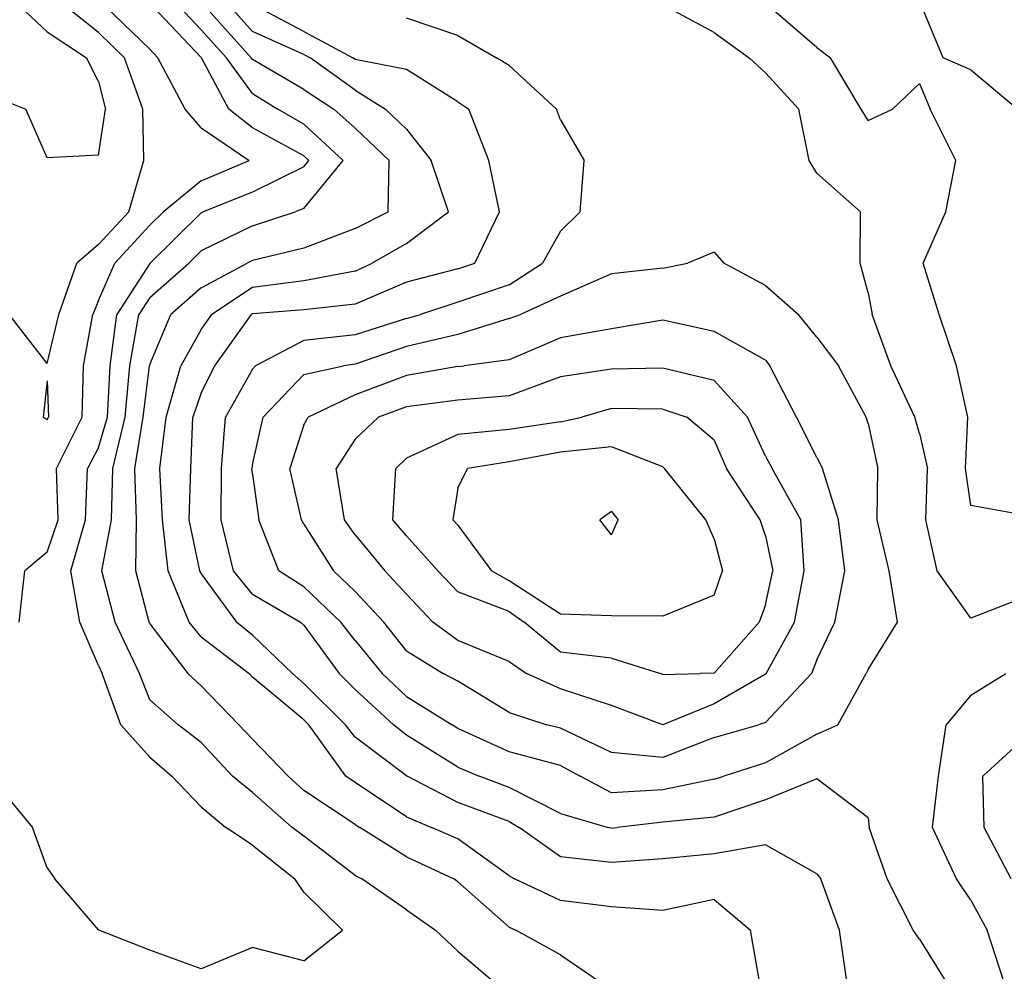
# Model space of a CAD drawing. Extents: x 1627044 to 1639762, y 277292 to 291364.
# Drawn here: x 1634712 to 1635191, y 285155 to 285619 of the extents above; entities that cross this region are included whole.
import ezdxf

# ---------------------------------------------------------------- set-up
doc = ezdxf.new("R2010")
doc.units = 0
doc.header["$LTSCALE"] = 200
doc.header["$MEASUREMENT"] = 0
for name, color, linetype in [('1258.000000', 63, 'CONTINUOUS'), ('1260.000000', 57, 'CONTINUOUS'), ('1262.000000', 53, 'CONTINUOUS'), ('1264.000000', 47, 'CONTINUOUS'), ('1266.000000', 43, 'CONTINUOUS'), ('1268.000000', 37, 'CONTINUOUS'), ('1270.000000', 33, 'CONTINUOUS'), ('1272.000000', 27, 'CONTINUOUS'), ('1274.000000', 23, 'CONTINUOUS'), ('1276.000000', 17, 'CONTINUOUS'), ('1278.000000', 13, 'CONTINUOUS'), ('1280.000000', 246, 'CONTINUOUS'), ('1282.000000', 242, 'CONTINUOUS'), ('1284.000000', 236, 'CONTINUOUS'), ('1286.000000', 232, 'CONTINUOUS')]:
    doc.layers.add(name, color=color, linetype=linetype)

msp = doc.modelspace()

# ---------------------------------------------------------------- linework, layer by layer
at = {"layer": '1258.000000'}
for p, q in [((1634725, 285612.63, 1258), (1634711.82, 285625, 1258)), ((1634725, 285612.63, 1258), (1634744.07, 285600, 1258)), ((1634750, 285588.43, 1258), (1634744.07, 285600, 1258)), ((1634750, 285588.43, 1258), (1634753.45, 285575, 1258)), ((1634700, 285580.9, 1258), (1634714.57, 285575, 1258)), ((1634725, 285551.3, 1258), (1634714.57, 285575, 1258)), ((1634750, 285552.54, 1258), (1634753.45, 285575, 1258)), ((1634750, 285552.54, 1258), (1634725, 285551.3, 1258))]:
    msp.add_line(p, q, dxfattribs=at)
at = {"layer": '1260.000000'}
for p, q in [((1634750, 285612.35, 1260), (1634734.03, 285625, 1260)), ((1634750, 285612.35, 1260), (1634762.65, 285600, 1260)), ((1634771.56, 285575, 1260), (1634762.65, 285600, 1260)), ((1634772.05, 285550, 1260), (1634771.56, 285575, 1260)), ((1634764.73, 285525, 1260), (1634772.05, 285550, 1260)), ((1634750, 285509.15, 1260), (1634764.73, 285525, 1260)), ((1634750, 285509.15, 1260), (1634739.38, 285500, 1260)), ((1634730.64, 285475, 1260), (1634739.38, 285500, 1260)), ((1634725, 285451.12, 1260), (1634706.42, 285475, 1260)), ((1634725, 285451.12, 1260), (1634730.64, 285475, 1260)), ((1634725, 285442.73, 1260), (1634723, 285425, 1260)), ((1634725, 285442.73, 1260), (1634725.64, 285425, 1260)), ((1634725, 285423.67, 1260), (1634723, 285425, 1260)), ((1634725, 285423.67, 1260), (1634725.64, 285425, 1260))]:
    msp.add_line(p, q, dxfattribs=at)
at = {"layer": '1262.000000'}
for p, q in [((1634775, 285604.28, 1262), (1634753.48, 285625, 1262)), ((1634775, 285604.28, 1262), (1634778.93, 285600, 1262)), ((1634792.27, 285575, 1262), (1634778.93, 285600, 1262)), ((1634800, 285566, 1262), (1634792.27, 285575, 1262)), ((1634800, 285566, 1262), (1634823.4, 285550, 1262)), ((1634800, 285540.05, 1262), (1634823.4, 285550, 1262)), ((1634800, 285540.05, 1262), (1634781.66, 285525, 1262)), ((1634775, 285518.42, 1262), (1634781.66, 285525, 1262)), ((1634775, 285518.42, 1262), (1634757.97, 285500, 1262)), ((1634750, 285481.75, 1262), (1634757.97, 285500, 1262)), ((1634750, 285481.75, 1262), (1634747.16, 285475, 1262)), ((1634742.74, 285450, 1262), (1634747.16, 285475, 1262)), ((1634742.02, 285425, 1262), (1634742.74, 285450, 1262)), ((1634729.59, 285400, 1262), (1634742.02, 285425, 1262)), ((1634730.39, 285375, 1262), (1634729.59, 285400, 1262)), ((1634725, 285359.24, 1262), (1634730.39, 285375, 1262)), ((1634725, 285359.24, 1262), (1634714.09, 285350, 1262)), ((1634711.36, 285325, 1262), (1634714.09, 285350, 1262))]:
    msp.add_line(p, q, dxfattribs=at)
at = {"layer": '1264.000000'}
for p, q in [((1634800, 285600.2, 1264), (1634776.41, 285625, 1264)), ((1634800, 285600.2, 1264), (1634800.18, 285600, 1264)), ((1634813.49, 285575, 1264), (1634800.18, 285600, 1264)), ((1634825, 285565.93, 1264), (1634813.49, 285575, 1264)), ((1634850, 285552.28, 1264), (1634825, 285565.93, 1264)), ((1634850, 285552.28, 1264), (1634852.46, 285550, 1264)), ((1634850, 285547, 1264), (1634852.46, 285550, 1264)), ((1634850, 285547, 1264), (1634825, 285534.56, 1264)), ((1634825, 285534.56, 1264), (1634801.03, 285525, 1264)), ((1634800, 285524.53, 1264), (1634775.14, 285500, 1264)), ((1634800, 285524.53, 1264), (1634801.03, 285525, 1264)), ((1634775, 285499.87, 1264), (1634758.93, 285475, 1264)), ((1634775, 285499.87, 1264), (1634775.14, 285500, 1264)), ((1634755.72, 285450, 1264), (1634758.93, 285475, 1264)), ((1634754.42, 285425, 1264), (1634755.72, 285450, 1264)), ((1634750, 285410.16, 1264), (1634754.42, 285425, 1264)), ((1634750, 285410.16, 1264), (1634744.7, 285400, 1264)), ((1634743.69, 285375, 1264), (1634744.7, 285400, 1264)), ((1634736.47, 285350, 1264), (1634743.69, 285375, 1264)), ((1634740.84, 285325, 1264), (1634736.47, 285350, 1264)), ((1634750, 285303.88, 1264), (1634740.84, 285325, 1264)), ((1634750, 285303.88, 1264), (1634751.71, 285300, 1264)), ((1634760.83, 285275, 1264), (1634751.71, 285300, 1264)), ((1634775, 285259.25, 1264), (1634760.83, 285275, 1264)), ((1634775, 285259.25, 1264), (1634785.64, 285250, 1264)), ((1634800, 285235.15, 1264), (1634785.64, 285250, 1264)), ((1634700, 285246.53, 1264), (1634717.84, 285225, 1264)), ((1634800, 285235.15, 1264), (1634811.95, 285225, 1264)), ((1634725, 285205.29, 1264), (1634717.84, 285225, 1264)), ((1634825, 285216.44, 1264), (1634811.95, 285225, 1264)), ((1634825, 285216.44, 1264), (1634845.63, 285200, 1264)), ((1634725, 285205.29, 1264), (1634728.75, 285200, 1264)), ((1634750, 285175.15, 1264), (1634728.75, 285200, 1264)), ((1634850, 285193.57, 1264), (1634845.63, 285200, 1264)), ((1634850, 285193.57, 1264), (1634868.87, 285175, 1264)), ((1634750, 285175.15, 1264), (1634750.2, 285175, 1264)), ((1634775, 285165.26, 1264), (1634750.2, 285175, 1264)), ((1634850, 285160.01, 1264), (1634868.87, 285175, 1264)), ((1634825, 285166.57, 1264), (1634800, 285156.06, 1264)), ((1634850, 285160.01, 1264), (1634825, 285166.57, 1264)), ((1634800, 285156.06, 1264), (1634775, 285165.26, 1264))]:
    msp.add_line(p, q, dxfattribs=at)
at = {"layer": '1266.000000'}
for p, q in [((1634800, 285613.71, 1266), (1634789.26, 285625, 1266)), ((1634800, 285613.71, 1266), (1634812.31, 285600, 1266)), ((1634825, 285582.59, 1266), (1634812.31, 285600, 1266)), ((1634825, 285582.59, 1266), (1634837.33, 285575, 1266)), ((1634850, 285567.76, 1266), (1634837.33, 285575, 1266)), ((1634850, 285567.76, 1266), (1634869.13, 285550, 1266)), ((1634850, 285526.7, 1266), (1634869.13, 285550, 1266)), ((1634850, 285526.7, 1266), (1634845.73, 285525, 1266)), ((1634825, 285518.15, 1266), (1634845.73, 285525, 1266)), ((1634825, 285518.15, 1266), (1634800, 285505.99, 1266)), ((1634800, 285505.99, 1266), (1634793.93, 285500, 1266)), ((1634775, 285483.18, 1266), (1634793.93, 285500, 1266)), ((1634775, 285483.18, 1266), (1634769.71, 285475, 1266)), ((1634765.3, 285450, 1266), (1634769.71, 285475, 1266)), ((1634763.05, 285425, 1266), (1634765.3, 285450, 1266)), ((1634756.96, 285400, 1266), (1634763.05, 285425, 1266)), ((1634756.4, 285375, 1266), (1634756.96, 285400, 1266)), ((1634751.67, 285350, 1266), (1634756.4, 285375, 1266)), ((1634758.08, 285325, 1266), (1634751.67, 285350, 1266)), ((1634769.89, 285300, 1266), (1634758.08, 285325, 1266)), ((1634775, 285287.14, 1266), (1634769.89, 285300, 1266)), ((1634775, 285287.14, 1266), (1634788.74, 285275, 1266)), ((1634800, 285266.44, 1266), (1634788.74, 285275, 1266)), ((1634800, 285266.44, 1266), (1634815.28, 285250, 1266)), ((1634825, 285242.01, 1266), (1634815.28, 285250, 1266)), ((1634825, 285242.01, 1266), (1634844.37, 285225, 1266)), ((1634850, 285220.84, 1266), (1634844.37, 285225, 1266)), ((1634875, 285201.68, 1266), (1634850, 285220.84, 1266)), ((1634875, 285201.68, 1266), (1634878.3, 285200, 1266)), ((1634900, 285184.93, 1266), (1634878.3, 285200, 1266)), ((1634900, 285184.93, 1266), (1634914.22, 285175, 1266)), ((1634925, 285164.76, 1266), (1634914.22, 285175, 1266)), ((1634925, 285164.76, 1266), (1634942.43, 285150, 1266))]:
    msp.add_line(p, q, dxfattribs=at)
at = {"layer": '1268.000000'}
for p, q in [((1634824.45, 285600, 1268), (1634801.99, 285625, 1268)), ((1634825, 285599.25, 1268), (1634824.45, 285600, 1268)), ((1634850, 285584.64, 1268), (1634825, 285599.25, 1268)), ((1634850, 285584.64, 1268), (1634864.63, 285575, 1268)), ((1634875, 285565.8, 1268), (1634864.63, 285575, 1268)), ((1634875, 285565.8, 1268), (1634891.64, 285550, 1268)), ((1634891.04, 285525, 1268), (1634891.64, 285550, 1268)), ((1634875, 285516.92, 1268), (1634891.04, 285525, 1268)), ((1634875, 285516.92, 1268), (1634850, 285507.34, 1268)), ((1634850, 285507.34, 1268), (1634825, 285501.34, 1268)), ((1634800, 285487.97, 1268), (1634822.36, 285500, 1268)), ((1634825, 285501.34, 1268), (1634822.36, 285500, 1268)), ((1634800, 285487.97, 1268), (1634785.29, 285475, 1268)), ((1634775, 285450.64, 1268), (1634785.29, 285475, 1268)), ((1634771.68, 285425, 1268), (1634774.87, 285450, 1268)), ((1634775, 285450.64, 1268), (1634774.87, 285450, 1268)), ((1634767.68, 285400, 1268), (1634771.68, 285425, 1268)), ((1634768.58, 285375, 1268), (1634767.68, 285400, 1268)), ((1634768.19, 285350, 1268), (1634768.58, 285375, 1268)), ((1634774.66, 285325, 1268), (1634768.19, 285350, 1268)), ((1634775, 285324.31, 1268), (1634774.66, 285325, 1268)), ((1634775, 285324.31, 1268), (1634793.57, 285300, 1268)), ((1634800, 285293.97, 1268), (1634793.57, 285300, 1268)), ((1634800, 285293.97, 1268), (1634818.33, 285275, 1268)), ((1634825, 285268.01, 1268), (1634818.33, 285275, 1268)), ((1634825, 285268.01, 1268), (1634842.41, 285250, 1268)), ((1634850, 285243.08, 1268), (1634842.41, 285250, 1268)), ((1634875, 285226.54, 1268), (1634850, 285243.08, 1268)), ((1634875, 285226.54, 1268), (1634877.31, 285225, 1268)), ((1634900, 285210.79, 1268), (1634877.31, 285225, 1268)), ((1634900, 285210.79, 1268), (1634923.09, 285200, 1268)), ((1634925, 285198.59, 1268), (1634923.09, 285200, 1268)), ((1634950, 285176.46, 1268), (1634925, 285198.59, 1268)), ((1634950, 285176.46, 1268), (1634953.37, 285175, 1268)), ((1634975, 285162.91, 1268), (1634953.37, 285175, 1268)), ((1634975, 285162.91, 1268), (1634994.14, 285150, 1268))]:
    msp.add_line(p, q, dxfattribs=at)
at = {"layer": '1270.000000'}
for p, q in [((1634825, 285612.84, 1270), (1634814.07, 285625, 1270)), ((1634850, 285601.71, 1270), (1634825, 285612.84, 1270)), ((1634850, 285601.71, 1270), (1634853.17, 285600, 1270)), ((1634875, 285584.31, 1270), (1634853.17, 285600, 1270)), ((1634875, 285584.31, 1270), (1634889.75, 285575, 1270)), ((1634900, 285565.23, 1270), (1634889.75, 285575, 1270)), ((1634900, 285565.23, 1270), (1634911.99, 285550, 1270)), ((1634920.55, 285525, 1270), (1634911.99, 285550, 1270)), ((1634900, 285509.59, 1270), (1634920.55, 285525, 1270)), ((1634900, 285509.59, 1270), (1634883.32, 285500, 1270)), ((1634875, 285496.01, 1270), (1634883.32, 285500, 1270)), ((1634875, 285496.01, 1270), (1634850, 285491.3, 1270)), ((1634825, 285488.15, 1270), (1634805.24, 285475, 1270)), ((1634850, 285491.3, 1270), (1634825, 285488.15, 1270)), ((1634800, 285467.67, 1270), (1634805.24, 285475, 1270)), ((1634800, 285467.67, 1270), (1634790.05, 285450, 1270)), ((1634782.97, 285425, 1270), (1634790.05, 285450, 1270)), ((1634779.81, 285400, 1270), (1634782.97, 285425, 1270)), ((1634781.14, 285375, 1270), (1634779.81, 285400, 1270)), ((1634784.01, 285350, 1270), (1634781.14, 285375, 1270)), ((1634794.13, 285325, 1270), (1634784.01, 285350, 1270)), ((1634800, 285317.86, 1270), (1634794.13, 285325, 1270)), ((1634800, 285317.86, 1270), (1634823.36, 285300, 1270)), ((1634825, 285298.28, 1270), (1634823.36, 285300, 1270)), ((1634850, 285277.46, 1270), (1634825, 285298.28, 1270)), ((1634850, 285277.46, 1270), (1634852.47, 285275, 1270)), ((1634870.5, 285250, 1270), (1634852.47, 285275, 1270)), ((1634875, 285246.95, 1270), (1634870.5, 285250, 1270)), ((1634900, 285230.21, 1270), (1634875, 285246.95, 1270)), ((1634900, 285230.21, 1270), (1634912.24, 285225, 1270)), ((1634925, 285219.46, 1270), (1634912.24, 285225, 1270)), ((1634950, 285201.52, 1270), (1634925, 285219.46, 1270)), ((1634950, 285201.52, 1270), (1634952.63, 285200, 1270)), ((1634975, 285189.5, 1270), (1634952.63, 285200, 1270)), ((1635000, 285186.41, 1270), (1634975, 285189.5, 1270)), ((1635025, 285184.58, 1270), (1635000, 285186.41, 1270)), ((1635050, 285189.98, 1270), (1635025, 285184.58, 1270)), ((1635050, 285189.98, 1270), (1635067.65, 285175, 1270)), ((1635072.01, 285150, 1270), (1635067.65, 285175, 1270))]:
    msp.add_line(p, q, dxfattribs=at)
at = {"layer": '1272.000000'}
for p, q in [((1634850, 285612.92, 1272), (1634827.04, 285625, 1272)), ((1635100, 285605.09, 1272), (1635076.81, 285625, 1272)), ((1635161.48, 285600, 1272), (1635151.15, 285625, 1272)), ((1634850, 285612.92, 1272), (1634873.97, 285600, 1272)), ((1635100, 285605.09, 1272), (1635106.69, 285600, 1272)), ((1634875, 285599.26, 1272), (1634873.97, 285600, 1272)), ((1634900, 285594.38, 1272), (1634875, 285599.26, 1272)), ((1635121.53, 285575, 1272), (1635106.69, 285600, 1272)), ((1635175, 285594.15, 1272), (1635161.48, 285600, 1272)), ((1634925, 285578.56, 1272), (1634900, 285594.38, 1272)), ((1635175, 285594.15, 1272), (1635197.82, 285575, 1272)), ((1635150, 285587.48, 1272), (1635136.79, 285575, 1272)), ((1635150, 285587.48, 1272), (1635155.13, 285575, 1272)), ((1634925, 285578.56, 1272), (1634930.42, 285575, 1272)), ((1634940.18, 285550, 1272), (1634930.42, 285575, 1272)), ((1635125, 285569.52, 1272), (1635121.53, 285575, 1272)), ((1635125, 285569.52, 1272), (1635136.79, 285575, 1272)), ((1635167.65, 285550, 1272), (1635155.13, 285575, 1272)), ((1634945.35, 285525, 1272), (1634940.18, 285550, 1272)), ((1635162.84, 285525, 1272), (1635167.65, 285550, 1272)), ((1634933.27, 285500, 1272), (1634945.35, 285525, 1272)), ((1635151.82, 285500, 1272), (1635162.84, 285525, 1272)), ((1634925, 285497.25, 1272), (1634900, 285490.76, 1272)), ((1634925, 285497.25, 1272), (1634933.27, 285500, 1272)), ((1635159.62, 285475, 1272), (1635151.82, 285500, 1272)), ((1634900, 285490.76, 1272), (1634875, 285479.95, 1272)), ((1634875, 285479.95, 1272), (1634850, 285477.26, 1272)), ((1634806.71, 285450, 1272), (1634824.58, 285475, 1272)), ((1634825, 285475.28, 1272), (1634824.58, 285475, 1272)), ((1634850, 285477.26, 1272), (1634825, 285475.28, 1272)), ((1635168.08, 285450, 1272), (1635159.62, 285475, 1272)), ((1634800, 285436.88, 1272), (1634806.71, 285450, 1272)), ((1635173.56, 285425, 1272), (1635168.08, 285450, 1272)), ((1634800, 285436.88, 1272), (1634795.92, 285425, 1272)), ((1634794.96, 285400, 1272), (1634795.92, 285425, 1272)), ((1635172.34, 285400, 1272), (1635173.56, 285425, 1272)), ((1634794.1, 285375, 1272), (1634794.96, 285400, 1272)), ((1635175, 285381.97, 1272), (1635172.34, 285400, 1272)), ((1635200, 285377.39, 1272), (1635175, 285381.97, 1272)), ((1634799.34, 285350, 1272), (1634794.1, 285375, 1272)), ((1634800, 285348.55, 1272), (1634799.34, 285350, 1272)), ((1634800, 285348.55, 1272), (1634817.19, 285325, 1272)), ((1634825, 285318.72, 1272), (1634817.19, 285325, 1272)), ((1634825, 285318.72, 1272), (1634844.48, 285300, 1272)), ((1634850, 285295.23, 1272), (1634844.48, 285300, 1272)), ((1634850, 285295.23, 1272), (1634870.31, 285275, 1272)), ((1634875, 285269.1, 1272), (1634870.31, 285275, 1272)), ((1634900, 285250.26, 1272), (1634875, 285269.1, 1272)), ((1634900, 285250.26, 1272), (1634900.42, 285250, 1272)), ((1634925, 285237.19, 1272), (1634900.42, 285250, 1272)), ((1634950, 285227.96, 1272), (1634925, 285237.19, 1272)), ((1634950, 285227.96, 1272), (1634954.87, 285225, 1272)), ((1634975, 285210.67, 1272), (1634954.87, 285225, 1272)), ((1635075, 285216.52, 1272), (1635050, 285212.1, 1272)), ((1635100, 285202.35, 1272), (1635075, 285216.52, 1272)), ((1635000, 285207.89, 1272), (1634975, 285210.67, 1272)), ((1635025, 285209.68, 1272), (1635000, 285207.89, 1272)), ((1635050, 285212.1, 1272), (1635025, 285209.68, 1272)), ((1635100, 285202.35, 1272), (1635101.89, 285200, 1272)), ((1635111.01, 285175, 1272), (1635101.89, 285200, 1272)), ((1635114.63, 285150, 1272), (1635111.01, 285175, 1272))]:
    msp.add_line(p, q, dxfattribs=at)
at = {"layer": '1274.000000'}
for p, q in [((1635050, 285612.38, 1274), (1635026.45, 285625, 1274)), ((1634925, 285610.9, 1274), (1634900, 285619.29, 1274)), ((1635050, 285612.38, 1274), (1635067.07, 285600, 1274)), ((1634925, 285610.9, 1274), (1634943.9, 285600, 1274)), ((1634950, 285596.33, 1274), (1634943.9, 285600, 1274)), ((1635075, 285592.8, 1274), (1635067.07, 285600, 1274)), ((1634950, 285596.33, 1274), (1634973.07, 285575, 1274)), ((1635075, 285592.8, 1274), (1635091.17, 285575, 1274)), ((1634975, 285569.9, 1274), (1634973.07, 285575, 1274)), ((1635096.16, 285550, 1274), (1635091.17, 285575, 1274)), ((1634975, 285569.9, 1274), (1634986.6, 285550, 1274)), ((1634984.73, 285525, 1274), (1634986.6, 285550, 1274)), ((1635100, 285543.77, 1274), (1635096.16, 285550, 1274)), ((1635100, 285543.77, 1274), (1635121.32, 285525, 1274)), ((1634975, 285515.52, 1274), (1634984.73, 285525, 1274)), ((1635121.02, 285500, 1274), (1635121.32, 285525, 1274)), ((1634975, 285515.52, 1274), (1634966.35, 285500, 1274)), ((1634950, 285489.44, 1274), (1634966.35, 285500, 1274)), ((1635125, 285485.52, 1274), (1635121.02, 285500, 1274)), ((1634950, 285489.44, 1274), (1634925, 285481.05, 1274)), ((1635125, 285485.52, 1274), (1635126.94, 285475, 1274)), ((1634925, 285481.05, 1274), (1634906.95, 285475, 1274)), ((1634900, 285473.04, 1274), (1634906.95, 285475, 1274)), ((1635135.97, 285450, 1274), (1635126.94, 285475, 1274)), ((1634900, 285473.04, 1274), (1634875, 285465.1, 1274)), ((1634875, 285465.1, 1274), (1634850, 285462.27, 1274)), ((1634850, 285462.27, 1274), (1634826.54, 285450, 1274)), ((1634825, 285448.35, 1274), (1634826.54, 285450, 1274)), ((1635147.67, 285425, 1274), (1635135.97, 285450, 1274)), ((1634825, 285448.35, 1274), (1634811.93, 285425, 1274)), ((1634809.89, 285400, 1274), (1634811.93, 285425, 1274)), ((1635150, 285416.99, 1274), (1635147.67, 285425, 1274)), ((1635150, 285416.99, 1274), (1635153.91, 285400, 1274)), ((1634809.75, 285375, 1274), (1634809.89, 285400, 1274)), ((1635153.13, 285375, 1274), (1635153.91, 285400, 1274)), ((1634815.81, 285350, 1274), (1634809.75, 285375, 1274)), ((1635158.65, 285350, 1274), (1635153.13, 285375, 1274)), ((1634825, 285338.77, 1274), (1634815.81, 285350, 1274)), ((1635175, 285326.97, 1274), (1635158.65, 285350, 1274)), ((1634825, 285338.77, 1274), (1634848.44, 285325, 1274)), ((1635200, 285336.68, 1274), (1635175, 285326.97, 1274)), ((1634850, 285323.54, 1274), (1634848.44, 285325, 1274)), ((1634850, 285323.54, 1274), (1634867.18, 285300, 1274)), ((1634875, 285292.22, 1274), (1634867.18, 285300, 1274)), ((1634875, 285292.22, 1274), (1634893.69, 285275, 1274)), ((1634900, 285270.07, 1274), (1634893.69, 285275, 1274)), ((1634925, 285254.42, 1274), (1634900, 285270.07, 1274)), ((1634925, 285254.42, 1274), (1634935.41, 285250, 1274)), ((1634950, 285244.55, 1274), (1634935.41, 285250, 1274)), ((1635100, 285248.73, 1274), (1635075, 285238.49, 1274)), ((1635125, 285229.77, 1274), (1635100, 285248.73, 1274)), ((1634975, 285231.78, 1274), (1634950, 285244.55, 1274)), ((1635075, 285238.49, 1274), (1635050, 285230, 1274)), ((1634975, 285231.78, 1274), (1634998.24, 285225, 1274)), ((1635050, 285230, 1274), (1635025, 285227.68, 1274)), ((1635125, 285229.77, 1274), (1635125.51, 285225, 1274)), ((1635000, 285224.67, 1274), (1634998.24, 285225, 1274)), ((1635000, 285224.67, 1274), (1635002.62, 285225, 1274)), ((1635025, 285227.68, 1274), (1635002.62, 285225, 1274)), ((1635134.31, 285200, 1274), (1635125.51, 285225, 1274)), ((1635146.9, 285175, 1274), (1635134.31, 285200, 1274)), ((1635150, 285170.55, 1274), (1635146.9, 285175, 1274)), ((1635150, 285170.55, 1274), (1635162.83, 285150, 1274))]:
    msp.add_line(p, q, dxfattribs=at)
at = {"layer": '1276.000000'}
for p, q in [((1635050, 285505.35, 1276), (1635036.91, 285500, 1276)), ((1635050, 285505.35, 1276), (1635054.65, 285500, 1276)), ((1635025, 285497.62, 1276), (1635000, 285494.75, 1276)), ((1635025, 285497.62, 1276), (1635036.91, 285500, 1276)), ((1635075, 285489.05, 1276), (1635054.65, 285500, 1276)), ((1635000, 285494.75, 1276), (1634975, 285483.85, 1276)), ((1635075, 285489.05, 1276), (1635090.97, 285475, 1276)), ((1634975, 285483.85, 1276), (1634955.56, 285475, 1276)), ((1634950, 285472.95, 1276), (1634955.56, 285475, 1276)), ((1635100, 285463.94, 1276), (1635090.97, 285475, 1276)), ((1634950, 285472.95, 1276), (1634925, 285465.24, 1276)), ((1634925, 285465.24, 1276), (1634900, 285459.4, 1276)), ((1635100, 285463.94, 1276), (1635110.58, 285450, 1276)), ((1634900, 285459.4, 1276), (1634875, 285450.79, 1276)), ((1634850, 285445.75, 1276), (1634869.39, 285450, 1276)), ((1634875, 285450.79, 1276), (1634869.39, 285450, 1276)), ((1635123.97, 285425, 1276), (1635110.58, 285450, 1276)), ((1634850, 285445.75, 1276), (1634830.26, 285425, 1276)), ((1634825, 285401.73, 1276), (1634830.26, 285425, 1276)), ((1635125, 285421.85, 1276), (1635123.97, 285425, 1276)), ((1635125, 285421.85, 1276), (1635129.71, 285400, 1276)), ((1634825, 285401.73, 1276), (1634824.73, 285400, 1276)), ((1634825, 285397.22, 1276), (1634824.73, 285400, 1276)), ((1634825, 285397.22, 1276), (1634828.08, 285375, 1276)), ((1635129.38, 285375, 1276), (1635129.71, 285400, 1276)), ((1634837.79, 285350, 1276), (1634828.08, 285375, 1276)), ((1635135.13, 285350, 1276), (1635129.38, 285375, 1276)), ((1634850, 285342.32, 1276), (1634837.79, 285350, 1276)), ((1635139.24, 285325, 1276), (1635135.13, 285350, 1276)), ((1634850, 285342.32, 1276), (1634868, 285325, 1276)), ((1634875, 285316.06, 1276), (1634868, 285325, 1276)), ((1635125, 285301.99, 1276), (1635139.24, 285325, 1276)), ((1634875, 285316.06, 1276), (1634888.12, 285300, 1276)), ((1635125, 285301.99, 1276), (1635124.07, 285300, 1276)), ((1634900, 285288.86, 1276), (1634888.12, 285300, 1276)), ((1635110.27, 285275, 1276), (1635124.07, 285300, 1276)), ((1635175, 285289.49, 1276), (1635192, 285300, 1276)), ((1634900, 285288.86, 1276), (1634922.3, 285275, 1276)), ((1635175, 285289.49, 1276), (1635162.9, 285275, 1276)), ((1634925, 285273.28, 1276), (1634922.3, 285275, 1276)), ((1634950, 285261.83, 1276), (1634925, 285273.28, 1276)), ((1635100, 285270.56, 1276), (1635110.27, 285275, 1276)), ((1635159.27, 285250, 1276), (1635162.9, 285275, 1276)), ((1635100, 285270.56, 1276), (1635075, 285256.46, 1276)), ((1634975, 285255.27, 1276), (1634950, 285261.83, 1276)), ((1634975, 285255.27, 1276), (1634984.6, 285250, 1276)), ((1635075, 285256.46, 1276), (1635054.6, 285250, 1276)), ((1635000, 285241.94, 1276), (1634984.6, 285250, 1276)), ((1635050, 285248.61, 1276), (1635025, 285243.37, 1276)), ((1635050, 285248.61, 1276), (1635054.6, 285250, 1276)), ((1635156.39, 285225, 1276), (1635159.27, 285250, 1276)), ((1635025, 285243.37, 1276), (1635000, 285241.94, 1276)), ((1635167.96, 285200, 1276), (1635156.39, 285225, 1276)), ((1635175, 285189.54, 1276), (1635167.96, 285200, 1276)), ((1635175, 285189.54, 1276), (1635182.96, 285175, 1276)), ((1635191.13, 285150, 1276), (1635182.96, 285175, 1276))]:
    msp.add_line(p, q, dxfattribs=at)
at = {"layer": '1278.000000'}
for p, q in [((1635025, 285472.18, 1278), (1635000, 285467.96, 1278)), ((1635050, 285466.62, 1278), (1635025, 285472.18, 1278)), ((1634975, 285463.63, 1278), (1634950, 285452.86, 1278)), ((1635000, 285467.96, 1278), (1634975, 285463.63, 1278)), ((1635075, 285452.71, 1278), (1635050, 285466.62, 1278)), ((1634925, 285449.65, 1278), (1634900, 285445.26, 1278)), ((1634925, 285449.65, 1278), (1634928.22, 285450, 1278)), ((1634950, 285452.86, 1278), (1634928.22, 285450, 1278)), ((1635075, 285452.71, 1278), (1635077.02, 285450, 1278)), ((1635089.99, 285425, 1278), (1635077.02, 285450, 1278)), ((1634900, 285445.26, 1278), (1634875, 285435.82, 1278)), ((1634875, 285435.82, 1278), (1634852.07, 285425, 1278)), ((1634850, 285421.25, 1278), (1634843.17, 285400, 1278)), ((1634850, 285421.25, 1278), (1634852.07, 285425, 1278)), ((1635100, 285405.23, 1278), (1635089.99, 285425, 1278)), ((1635100, 285405.23, 1278), (1635102.79, 285400, 1278)), ((1634848.87, 285375, 1278), (1634843.17, 285400, 1278)), ((1635110.47, 285375, 1278), (1635102.79, 285400, 1278)), ((1634850, 285372.84, 1278), (1634848.87, 285375, 1278)), ((1634850, 285372.84, 1278), (1634864.46, 285350, 1278)), ((1635113.68, 285350, 1278), (1635110.47, 285375, 1278)), ((1634875, 285339.98, 1278), (1634864.46, 285350, 1278)), ((1635108.74, 285325, 1278), (1635113.68, 285350, 1278)), ((1634875, 285339.98, 1278), (1634888.95, 285325, 1278)), ((1634900, 285311.07, 1278), (1634888.95, 285325, 1278)), ((1635100, 285306.7, 1278), (1635108.74, 285325, 1278)), ((1634900, 285311.07, 1278), (1634917.88, 285300, 1278)), ((1635100, 285306.7, 1278), (1635097.37, 285300, 1278)), ((1634925, 285296.3, 1278), (1634917.88, 285300, 1278)), ((1634950, 285280.96, 1278), (1634925, 285296.3, 1278)), ((1635075, 285276.17, 1278), (1635097.37, 285300, 1278)), ((1634950, 285280.96, 1278), (1634968.43, 285275, 1278)), ((1634975, 285273.38, 1278), (1634968.43, 285275, 1278)), ((1635000, 285261.53, 1278), (1634975, 285273.38, 1278)), ((1635050, 285268.81, 1278), (1635071.49, 285275, 1278)), ((1635075, 285276.17, 1278), (1635071.49, 285275, 1278)), ((1635050, 285268.81, 1278), (1635025, 285259.16, 1278)), ((1635200, 285267.56, 1278), (1635180.88, 285250, 1278)), ((1635025, 285259.16, 1278), (1635000, 285261.53, 1278)), ((1635181.48, 285225, 1278), (1635180.88, 285250, 1278)), ((1635194.7, 285200, 1278), (1635181.48, 285225, 1278))]:
    msp.add_line(p, q, dxfattribs=at)
at = {"layer": '1280.000000'}
for p, q in [((1634975, 285444.64, 1280), (1634950, 285435.42, 1280)), ((1635000, 285448.36, 1280), (1634975, 285444.64, 1280)), ((1635025, 285448.85, 1280), (1635000, 285448.36, 1280)), ((1635050, 285442.86, 1280), (1635025, 285448.85, 1280)), ((1635050, 285442.86, 1280), (1635066.21, 285425, 1280)), ((1634950, 285435.42, 1280), (1634925, 285433.26, 1280)), ((1634900, 285430.04, 1280), (1634886.45, 285425, 1280)), ((1634925, 285433.26, 1280), (1634900, 285430.04, 1280)), ((1634875, 285414.15, 1280), (1634886.45, 285425, 1280)), ((1635075, 285405.88, 1280), (1635066.21, 285425, 1280)), ((1634875, 285414.15, 1280), (1634865.84, 285400, 1280)), ((1635075, 285405.88, 1280), (1635078.14, 285400, 1280)), ((1634869.83, 285375, 1280), (1634865.84, 285400, 1280)), ((1635092.11, 285375, 1280), (1635078.14, 285400, 1280)), ((1634875, 285367.54, 1280), (1634869.83, 285375, 1280)), ((1635093.78, 285350, 1280), (1635092.11, 285375, 1280)), ((1634875, 285367.54, 1280), (1634889.51, 285350, 1280)), ((1634900, 285338.63, 1280), (1634889.51, 285350, 1280)), ((1635089.15, 285325, 1280), (1635093.78, 285350, 1280)), ((1634900, 285338.63, 1280), (1634912.93, 285325, 1280)), ((1634925, 285316.07, 1280), (1634912.93, 285325, 1280)), ((1635075.34, 285300, 1280), (1635089.15, 285325, 1280)), ((1634950, 285305.83, 1280), (1634925, 285316.07, 1280)), ((1634950, 285305.83, 1280), (1634958.48, 285300, 1280)), ((1634975, 285292.63, 1280), (1634958.48, 285300, 1280)), ((1635075, 285299.64, 1280), (1635050, 285285.3, 1280)), ((1635075, 285299.64, 1280), (1635075.34, 285300, 1280)), ((1635000, 285284.48, 1280), (1634975, 285292.63, 1280)), ((1635025, 285275.02, 1280), (1635000, 285284.48, 1280)), ((1635050, 285285.3, 1280), (1635025, 285275.02, 1280))]:
    msp.add_line(p, q, dxfattribs=at)
at = {"layer": '1282.000000'}
for p, q in [((1635000, 285429.23, 1282), (1634985.47, 285425, 1282)), ((1635025, 285428.9, 1282), (1635000, 285429.23, 1282)), ((1635025, 285428.9, 1282), (1635036.56, 285425, 1282)), ((1634975, 285422.64, 1282), (1634950, 285418.93, 1282)), ((1634975, 285422.64, 1282), (1634985.47, 285425, 1282)), ((1635050, 285413.69, 1282), (1635036.56, 285425, 1282)), ((1634925, 285416.43, 1282), (1634900, 285404.96, 1282)), ((1634950, 285418.93, 1282), (1634925, 285416.43, 1282)), ((1635050, 285413.69, 1282), (1635056, 285400, 1282)), ((1634900, 285404.96, 1282), (1634894.83, 285400, 1282)), ((1634893.41, 285375, 1282), (1634894.83, 285400, 1282)), ((1635072.37, 285375, 1282), (1635056, 285400, 1282)), ((1634900, 285367.07, 1282), (1634893.41, 285375, 1282)), ((1635075, 285367.13, 1282), (1635072.37, 285375, 1282)), ((1634900, 285367.07, 1282), (1634915.38, 285350, 1282)), ((1635075, 285367.13, 1282), (1635078.56, 285350, 1282)), ((1634925, 285339.85, 1282), (1634915.38, 285350, 1282)), ((1635075, 285333.58, 1282), (1635078.56, 285350, 1282)), ((1634950, 285330.31, 1282), (1634925, 285339.85, 1282)), ((1634950, 285330.31, 1282), (1634957.39, 285325, 1282)), ((1635075, 285333.58, 1282), (1635071.82, 285325, 1282)), ((1634975, 285310.52, 1282), (1634957.39, 285325, 1282)), ((1635050, 285300.21, 1282), (1635071.82, 285325, 1282)), ((1635000, 285307.55, 1282), (1634975, 285310.52, 1282)), ((1635000, 285307.55, 1282), (1635023.84, 285300, 1282)), ((1635025, 285299.54, 1282), (1635023.84, 285300, 1282)), ((1635025, 285299.54, 1282), (1635043.08, 285300, 1282)), ((1635050, 285300.21, 1282), (1635043.08, 285300, 1282))]:
    msp.add_line(p, q, dxfattribs=at)
at = {"layer": '1284.000000'}
for p, q in [((1634975, 285407.86, 1284), (1634950, 285403.24, 1284)), ((1635000, 285410.55, 1284), (1634975, 285407.86, 1284)), ((1635025, 285400.73, 1284), (1635000, 285410.55, 1284)), ((1634950, 285403.24, 1284), (1634929.69, 285400, 1284)), ((1634925, 285390.35, 1284), (1634929.69, 285400, 1284)), ((1635025, 285400.73, 1284), (1635025.81, 285400, 1284)), ((1635045.86, 285375, 1284), (1635025.81, 285400, 1284)), ((1634925, 285390.35, 1284), (1634922.65, 285375, 1284)), ((1634925, 285372.34, 1284), (1634922.65, 285375, 1284)), ((1634925, 285372.34, 1284), (1634941.52, 285350, 1284)), ((1635050, 285365.74, 1284), (1635045.86, 285375, 1284)), ((1635050, 285365.74, 1284), (1635053.96, 285350, 1284)), ((1634950, 285345.15, 1284), (1634941.52, 285350, 1284)), ((1635050, 285338.16, 1284), (1635053.96, 285350, 1284)), ((1634975, 285329.03, 1284), (1634950, 285345.15, 1284)), ((1635050, 285338.16, 1284), (1635025, 285327.92, 1284)), ((1635000, 285328.12, 1284), (1634975, 285329.03, 1284)), ((1635025, 285327.92, 1284), (1635000, 285328.12, 1284))]:
    msp.add_line(p, q, dxfattribs=at)
at = {"layer": '1286.000000'}
for p, q in [((1635000, 285379.05, 1286), (1634994.24, 285375, 1286)), ((1635000, 285379.05, 1286), (1635003.19, 285375, 1286)), ((1635000, 285367.54, 1286), (1634994.24, 285375, 1286)), ((1635000, 285367.54, 1286), (1635003.19, 285375, 1286))]:
    msp.add_line(p, q, dxfattribs=at)

doc.saveas('drawing.dxf')
